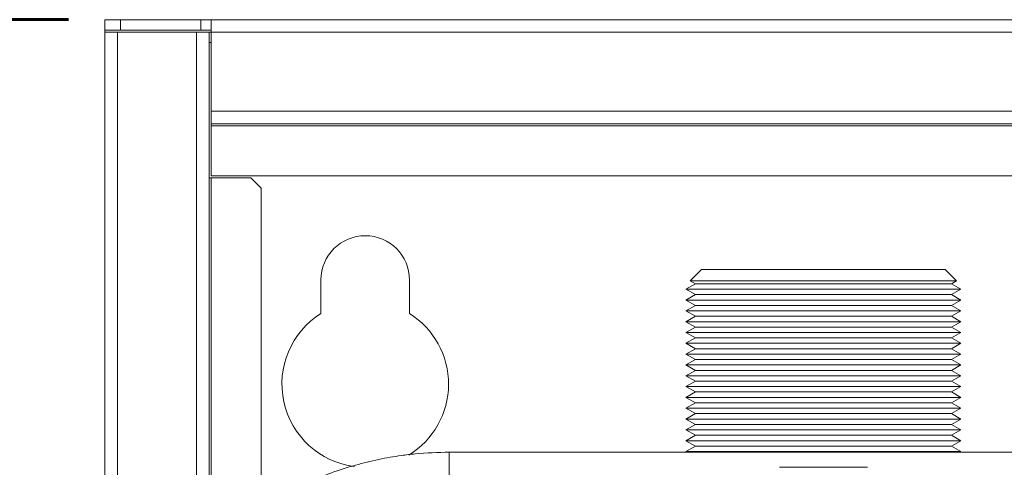
# Model space of a CAD drawing. Units: millimetres. Extents: x 15 to 415, y 5 to 292.
# Drawn here: x 46 to 65, y 178 to 187 of the extents above; entities that cross this region are included whole.
import ezdxf

# ---------------------------------------------------------------- set-up
doc = ezdxf.new("R2010")
doc.units = ezdxf.units.MM
doc.layers.add('RAMKA', color=7, linetype='Continuous', lineweight=60)
doc.styles.add('SLDTEXTSTYLE0', font='TXT', dxfattribs={"width": 0.75})
doc.dimstyles.new('SLDDIMSTYLE0', dxfattribs={"dimtxt": 3.5, "dimasz": 3.302, "dimexe": 0, "dimexo": 0.0625, "dimgap": 0.875, "dimtad": 1, "dimdec": 1, "dimlfac": 5, "dimrnd": 1e-09, "dimzin": 12, "dimdsep": 46, "dimtxsty": 'SLDTEXTSTYLE0', "dimsah": 1, "dimcen": 0.09, "dimadec": 0, "dimazin": 3, "dimtfac": 1, "dimtdec": 1, "dimtofl": 0, "dimtmove": 0, "dimatfit": 3, "dimfxl": 1, "dimfrac": 2, "dimtolj": 1, "dimtzin": 12, "dimarcsym": 0})

# ---------------------------------------------------------------- blocks, each defined once
blk = doc.blocks.new('_D')
at = {"layer": 'RAMKA', "color": 7}
for p, q in [((47.34, 186.932), (35.861, 186.932)), ((36.861, 186.932), (36.861, 86.892)), ((47.34, 86.892), (35.861, 86.892))]:
    blk.add_line(p, q, dxfattribs=at)
for points in [[(36.861, 186.932), (36.353, 183.63), (37.369, 183.63)], [(36.861, 86.892), (37.369, 90.194), (36.353, 90.194)]]:
    blk.add_solid(points, dxfattribs=at)
at = {"layer": 'RAMKA', "color": 7, "insert": (32.35, 134.017), "char_height": 3.5, "attachment_point": 1, "rotation": 90, "style": 'SLDTEXTSTYLE0'}
blk.add_mtext('500,2', dxfattribs=at)

msp = doc.modelspace()

# ---------------------------------------------------------------- linework, layer by layer
at = {"color": 7, "linetype": 'Continuous', "lineweight": 15}
for p, q in [((48.0398, 186.9316), (48.0398, 186.7316)), ((48.0398, 186.9316), (48.3398, 186.9316)), ((48.3398, 186.9316), (48.3398, 186.7316)), ((48.3398, 186.9316), (49.8798, 186.9316)), ((49.8798, 186.9316), (49.8798, 186.7316)), ((49.8798, 186.9316), (50.0798, 186.9316)), ((50.0798, 186.9316), (50.0798, 186.6916)), ((50.0798, 186.9316), (135.9998, 186.9316)), ((48.0398, 186.7316), (48.3398, 186.7316)), ((48.0398, 186.7316), (48.0398, 186.6916)), ((48.0398, 87.1316), (48.0398, 186.6916)), ((48.2798, 186.6916), (48.0398, 186.6916)), ((48.2798, 87.1316), (48.2798, 186.6916)), ((48.2798, 186.6916), (49.7998, 186.6916)), ((48.3398, 186.7316), (49.8798, 186.7316)), ((49.7998, 186.6916), (49.7998, 87.1316)), ((50.0398, 186.6916), (49.7998, 186.6916)), ((49.8798, 186.7316), (50.0798, 186.7316)), ((50.0398, 87.1316), (50.0398, 186.6916)), ((50.0798, 186.6916), (50.0398, 186.6916)), ((50.0798, 186.6916), (135.9998, 186.6916)), ((50.0798, 186.6916), (50.0798, 185.1716)), ((50.0398, 186.4916), (50.0798, 186.4916)), ((50.0798, 185.1716), (50.0798, 184.9316)), ((50.0798, 185.1716), (135.9998, 185.1716)), ((50.0798, 184.9316), (135.9998, 184.9316)), ((50.0798, 184.8916), (50.0798, 184.9316)), ((135.9998, 184.8916), (50.0798, 184.8916)), ((50.0798, 184.8916), (50.0798, 183.9316)), ((50.0398, 183.8916), (50.0798, 183.8916)), ((50.0798, 183.9316), (135.9998, 183.9316)), ((50.0798, 183.8916), (50.0798, 174.8916)), ((50.0798, 183.8916), (50.8398, 183.8916)), ((50.8398, 183.8916), (51.0398, 183.6916)), ((51.0398, 183.6916), (51.0398, 175.2916)), ((59.4998, 182.1316), (59.2818, 181.9137)), ((64.1798, 182.1316), (59.4998, 182.1316)), ((64.3977, 181.9137), (64.1798, 182.1316)), ((52.1898, 181.2871), (52.1898, 181.9316)), ((53.8898, 181.9316), (53.8898, 181.2871)), ((59.3798, 181.8571), (59.1998, 181.7532)), ((59.1998, 181.7532), (59.3798, 181.6493)), ((59.1998, 181.7532), (64.0182, 181.7532)), ((59.2818, 181.9137), (59.3798, 181.8571)), ((59.2818, 181.9137), (62.8165, 181.9137)), ((59.3798, 181.8571), (64.2998, 181.8571)), ((62.8165, 181.9137), (64.3977, 181.9137)), ((64.0182, 181.7532), (64.4798, 181.7532)), ((64.2998, 181.8571), (64.3977, 181.9137)), ((64.4798, 181.7532), (64.2998, 181.8571)), ((64.2998, 181.6493), (64.4798, 181.7532)), ((59.3798, 181.6493), (59.1998, 181.5454)), ((59.1998, 181.5454), (59.3798, 181.4414)), ((59.1998, 181.5454), (64.0182, 181.5454)), ((59.3798, 181.6493), (64.2998, 181.6493)), ((64.0182, 181.5454), (64.4798, 181.5454)), ((64.4798, 181.5454), (64.2998, 181.6493)), ((64.2998, 181.4414), (64.4798, 181.5454)), ((59.3798, 181.4414), (59.1998, 181.3375)), ((59.3798, 181.4414), (64.2998, 181.4414)), ((64.4798, 181.3375), (64.2998, 181.4414)), ((59.1998, 181.3375), (59.3798, 181.2336)), ((59.1998, 181.3375), (64.0182, 181.3375)), ((59.3798, 181.2336), (59.1998, 181.1297)), ((59.3798, 181.2336), (64.2998, 181.2336)), ((64.0182, 181.3375), (64.4798, 181.3375)), ((64.2998, 181.2336), (64.4798, 181.3375)), ((64.4798, 181.1297), (64.2998, 181.2336)), ((59.1998, 181.1297), (59.3798, 181.0257)), ((59.1998, 181.1297), (64.0182, 181.1297)), ((59.3798, 181.0257), (59.1998, 180.9218)), ((59.3798, 181.0257), (64.2998, 181.0257)), ((64.0182, 181.1297), (64.4798, 181.1297)), ((64.2998, 181.0257), (64.4798, 181.1297)), ((64.4798, 180.9218), (64.2998, 181.0257)), ((59.1998, 180.9218), (59.3798, 180.8179)), ((59.1998, 180.9218), (64.0182, 180.9218)), ((59.3798, 180.8179), (59.1998, 180.714)), ((59.3798, 180.8179), (64.2998, 180.8179)), ((64.0182, 180.9218), (64.4798, 180.9218)), ((64.2998, 180.8179), (64.4798, 180.9218)), ((64.4798, 180.714), (64.2998, 180.8179)), ((59.1998, 180.714), (59.3798, 180.6101)), ((59.1998, 180.714), (64.0182, 180.714)), ((59.3798, 180.6101), (59.1998, 180.5061)), ((59.3798, 180.6101), (64.2998, 180.6101)), ((64.0182, 180.714), (64.4798, 180.714)), ((64.2998, 180.6101), (64.4798, 180.714)), ((64.4798, 180.5061), (64.2998, 180.6101)), ((59.1998, 180.5061), (59.3798, 180.4022)), ((59.1998, 180.5061), (64.0182, 180.5061)), ((64.0182, 180.5061), (64.4798, 180.5061)), ((64.2998, 180.4022), (64.4798, 180.5061)), ((59.3798, 180.4022), (59.1998, 180.2983)), ((59.1998, 180.2983), (59.3798, 180.1944)), ((59.1998, 180.2983), (64.0182, 180.2983)), ((59.3798, 180.4022), (64.2998, 180.4022)), ((64.0182, 180.2983), (64.4798, 180.2983)), ((64.4798, 180.2983), (64.2998, 180.4022)), ((64.2998, 180.1944), (64.4798, 180.2983)), ((59.3798, 180.1944), (59.1998, 180.0904)), ((59.1998, 180.0904), (59.3798, 179.9865)), ((59.1998, 180.0904), (64.0182, 180.0904)), ((59.3798, 180.1944), (64.2998, 180.1944)), ((64.0182, 180.0904), (64.4798, 180.0904)), ((64.4798, 180.0904), (64.2998, 180.1944)), ((64.2998, 179.9865), (64.4798, 180.0904)), ((59.3798, 179.9865), (59.1998, 179.8826)), ((59.1998, 179.8826), (59.3798, 179.7787)), ((59.1998, 179.8826), (64.0182, 179.8826)), ((59.3798, 179.9865), (64.2998, 179.9865)), ((64.0182, 179.8826), (64.4798, 179.8826)), ((64.4798, 179.8826), (64.2998, 179.9865)), ((64.2998, 179.7787), (64.4798, 179.8826)), ((59.3798, 179.7787), (59.1998, 179.6747)), ((59.1998, 179.6747), (59.3798, 179.5708)), ((59.1998, 179.6747), (64.0182, 179.6747)), ((59.3798, 179.7787), (64.2998, 179.7787)), ((64.0182, 179.6747), (64.4798, 179.6747)), ((64.4798, 179.6747), (64.2998, 179.7787)), ((64.2998, 179.5708), (64.4798, 179.6747)), ((59.3798, 179.5708), (59.1998, 179.4669)), ((59.1998, 179.4669), (59.3798, 179.363)), ((59.1998, 179.4669), (64.0182, 179.4669)), ((59.3798, 179.5708), (64.2998, 179.5708)), ((64.0182, 179.4669), (64.4798, 179.4669)), ((64.4798, 179.4669), (64.2998, 179.5708)), ((64.2998, 179.363), (64.4798, 179.4669)), ((59.3798, 179.363), (59.1998, 179.2591)), ((59.3798, 179.363), (64.2998, 179.363)), ((64.4798, 179.2591), (64.2998, 179.363)), ((59.1998, 179.2591), (59.3798, 179.1551)), ((59.1998, 179.2591), (64.0182, 179.2591)), ((59.3798, 179.1551), (59.1998, 179.0512)), ((59.3798, 179.1551), (64.2998, 179.1551)), ((64.0182, 179.2591), (64.4798, 179.2591)), ((64.2998, 179.1551), (64.4798, 179.2591)), ((64.4798, 179.0512), (64.2998, 179.1551)), ((59.1998, 179.0512), (59.3798, 178.9473)), ((59.1998, 179.0512), (64.0182, 179.0512)), ((59.3798, 178.9473), (59.1998, 178.8434)), ((63.8697, 178.9473), (59.3798, 178.9473)), ((64.2998, 178.9473), (63.8697, 178.9473)), ((64.0182, 179.0512), (64.4798, 179.0512)), ((64.2998, 178.9473), (64.4798, 179.0512)), ((64.4798, 178.8434), (64.2998, 178.9473)), ((59.1998, 178.8434), (59.3798, 178.7394)), ((64.4798, 178.8434), (59.1998, 178.8434)), ((59.3798, 178.7394), (59.1998, 178.6355)), ((63.8697, 178.7394), (59.3798, 178.7394)), ((64.2998, 178.7394), (63.8697, 178.7394)), ((64.2998, 178.7394), (64.4798, 178.8434)), ((64.4798, 178.6355), (64.2998, 178.7394)), ((72.861, 178.6228), (54.6543, 178.6228)), ((59.1998, 178.6355), (59.2217, 178.6228)), ((64.4798, 178.6355), (59.1998, 178.6355)), ((64.4578, 178.6228), (64.4798, 178.6355)), ((62.6863, 178.3316), (60.9932, 178.3316))]:
    msp.add_line(p, q, dxfattribs=at)
at = {"color": 8, "linetype": 'Continuous', "lineweight": 15}
msp.add_line((54.6543, 177.6228), (54.6543, 178.6228), dxfattribs=at)
at = {"color": 7, "linetype": 'Continuous', "lineweight": 15}
for centre, radius, start, end in [((53.0398, 181.9316), 0.85, 0, 180), ((53.0398, 179.9316), 1.6, 122.08995, 262.62731), ((53.0398, 179.9316), 1.6, 301.5285, 57.91005)]:
    msp.add_arc(centre, radius, start, end, dxfattribs=at)
msp.add_open_spline([(54.6543, 178.6228), (54.436, 178.617), (54.1286, 178.6087), (53.677, 178.5534), (53.2923, 178.4868), (52.8392, 178.3754), (52.3714, 178.2242), (51.8943, 178.027), (51.4443, 177.8023), (51.167, 177.6247), (51.0398, 177.5432)], degree=3, knots=[0, 0, 0, 0, 0.1707879, 0.2403885, 0.3559681, 0.476284, 0.6056438, 0.7410052, 0.8811571, 1, 1, 1, 1], dxfattribs=at)

# ---------------------------------------------------------------- dimensions: what is measured, and where the dimension line sits
at = {"layer": 'RAMKA', "color": 7}
dim = msp.add_linear_dim(base=(36.8614, 86.8916), p1=(48.3398, 186.9316), p2=(48.3398, 86.8916), angle=90, dimstyle='SLDDIMSTYLE0', dxfattribs=at)
dim.commit()
dim.dimension.update_dxf_attribs({"geometry": '_D', "text_midpoint": (36.8614, 139.836), "dimtype": 160})

doc.saveas('drawing.dxf')
